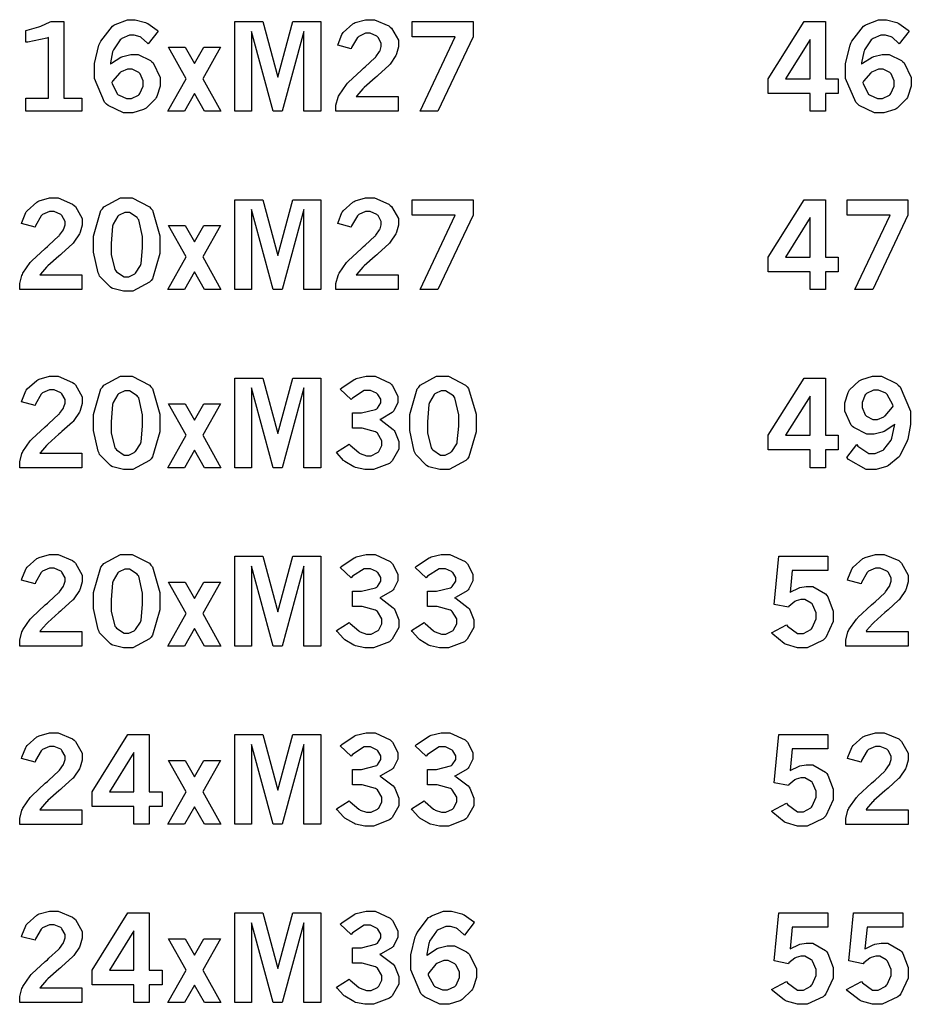
# Model space of a CAD drawing. Extents: x 0.5 to 11.5, y 0.5 to 7.9.
# Drawn here: x 5.7 to 6.4, y 1.6 to 2.4 of the extents above; entities that cross this region are included whole.
import ezdxf

# ---------------------------------------------------------------- set-up
doc = ezdxf.new("R2010")
doc.units = 0
doc.header["$MEASUREMENT"] = 0

msp = doc.modelspace()

# ---------------------------------------------------------------- linework, layer by layer
at = {"color": 0}
for points in [[(5.74685, 2.40136), (5.74794, 2.40164), (5.757, 2.40414), (5.75776, 2.40435), (5.75846, 2.40462), (5.76585, 2.40793), (5.7666, 2.40831), (5.77658, 2.40831), (5.77658, 2.34847), (5.79047, 2.34847), (5.79047, 2.33838), (5.74685, 2.33838), (5.74685, 2.34847), (5.76443, 2.34847), (5.76443, 2.39583), (5.76313, 2.39535), (5.74849, 2.39225), (5.74685, 2.39208), (5.74685, 2.40136)], [(5.81282, 2.37506), (5.81353, 2.37571), (5.82101, 2.38049), (5.82178, 2.38075), (5.82249, 2.38108), (5.82883, 2.38265), (5.83094, 2.38265), (5.83447, 2.38265), (5.84397, 2.37788), (5.84506, 2.3769), (5.84614, 2.37597), (5.85161, 2.36475), (5.85161, 2.361), (5.85161, 2.35801), (5.84901, 2.34993), (5.84853, 2.34896), (5.84799, 2.34804), (5.8406, 2.34071), (5.83968, 2.34017), (5.83871, 2.33968), (5.83024, 2.33708), (5.82742, 2.33708), (5.82303, 2.33708), (5.81104, 2.34283), (5.80985, 2.34397), (5.80826, 2.34543), (5.8004, 2.36399), (5.8004, 2.37017), (5.8004, 2.37549), (5.80387, 2.38976), (5.80458, 2.39133), (5.80528, 2.39296), (5.8144, 2.40462), (5.81554, 2.40533), (5.81662, 2.40608), (5.82607, 2.40972), (5.82921, 2.40972), (5.83219, 2.40972), (5.84028, 2.40756), (5.84125, 2.40713), (5.84196, 2.40679), (5.84924, 2.40153), (5.84993, 2.40076), (5.84218, 2.3909), (5.84169, 2.3915), (5.83686, 2.39589), (5.83643, 2.39611), (5.83594, 2.39638), (5.83143, 2.39774), (5.82997, 2.39774), (5.82775, 2.39774), (5.82178, 2.39513), (5.82113, 2.39458), (5.82042, 2.3941), (5.81515, 2.38629), (5.81478, 2.38519), (5.81451, 2.38456), (5.81288, 2.37608), (5.81282, 2.37506)], [(5.90978, 2.40831), (5.93153, 2.40831), (5.94325, 2.36496), (5.95497, 2.40831), (5.97678, 2.40831), (5.97678, 2.33838), (5.96371, 2.33838), (5.96371, 2.40061), (5.94683, 2.33838), (5.93961, 2.33838), (5.92279, 2.40061), (5.92279, 2.33838), (5.90978, 2.33838), (5.90978, 2.40831)], [(5.99013, 2.38976), (5.99029, 2.39068), (5.99333, 2.39828), (5.99376, 2.39887), (5.99436, 2.39979), (6.0019, 2.40653), (6.00282, 2.40696), (6.00369, 2.40744), (6.01178, 2.40972), (6.01449, 2.40972), (6.01861, 2.40972), (6.02989, 2.40494), (6.03097, 2.40397), (6.03201, 2.40306), (6.03738, 2.39372), (6.03738, 2.39057), (6.03738, 2.38857), (6.03586, 2.38308), (6.0356, 2.38238), (6.03526, 2.38172), (6.03082, 2.37517), (6.03028, 2.37451), (6.02983, 2.37408), (6.0216, 2.36654), (6.0204, 2.3655), (6.01915, 2.36447), (6.01053, 2.35688), (6.01004, 2.35633), (6.0095, 2.35585), (6.00489, 2.35038), (6.00444, 2.34978), (6.03722, 2.34978), (6.03722, 2.33838), (5.98861, 2.33838), (5.98861, 2.34056), (5.98861, 2.34299), (5.99035, 2.34939), (5.99072, 2.35015), (5.99104, 2.35097), (5.9969, 2.35932), (5.99772, 2.36019), (5.99815, 2.36068), (6.00857, 2.37039), (6.01025, 2.37181), (6.01144, 2.37289), (6.01904, 2.37993), (6.01937, 2.38021), (6.01975, 2.38069), (6.02268, 2.38493), (6.02289, 2.38531), (6.02306, 2.38574), (6.02399, 2.38889), (6.02399, 2.38992), (6.02399, 2.39154), (6.0216, 2.39594), (6.02111, 2.39638), (6.02061, 2.39686), (6.0154, 2.39914), (6.01367, 2.39914), (6.01172, 2.39914), (6.00646, 2.39671), (6.00592, 2.39621), (6.00532, 2.39572), (6.00087, 2.38807), (6.0006, 2.38699), (5.99013, 2.38976)], [(6.04818, 2.40831), (6.09554, 2.40831), (6.09554, 2.39638), (6.06819, 2.33838), (6.05419, 2.33838), (6.0816, 2.39643), (6.04818, 2.39643), (6.04818, 2.40831)], [(6.35362, 2.40831), (6.37033, 2.40831), (6.37033, 2.36367), (6.38032, 2.36367), (6.38032, 2.35221), (6.37033, 2.35221), (6.37033, 2.33838), (6.35829, 2.33838), (6.35829, 2.35221), (6.32568, 2.35221), (6.32568, 2.36367), (6.35362, 2.40831)], [(6.39844, 2.37506), (6.39914, 2.37571), (6.40663, 2.38049), (6.40739, 2.38075), (6.4081, 2.38108), (6.41444, 2.38265), (6.41656, 2.38265), (6.42008, 2.38265), (6.42958, 2.37788), (6.43067, 2.3769), (6.43175, 2.37597), (6.43722, 2.36475), (6.43722, 2.361), (6.43722, 2.35801), (6.43462, 2.34993), (6.43414, 2.34896), (6.4336, 2.34804), (6.42622, 2.34071), (6.42529, 2.34017), (6.42432, 2.33968), (6.41585, 2.33708), (6.41303, 2.33708), (6.40864, 2.33708), (6.39665, 2.34283), (6.39546, 2.34397), (6.39388, 2.34543), (6.38601, 2.36399), (6.38601, 2.37017), (6.38601, 2.37549), (6.38949, 2.38976), (6.39019, 2.39133), (6.3909, 2.39296), (6.40001, 2.40462), (6.40115, 2.40533), (6.40224, 2.40608), (6.41168, 2.40972), (6.41482, 2.40972), (6.41781, 2.40972), (6.42589, 2.40756), (6.42686, 2.40713), (6.42757, 2.40679), (6.43485, 2.40153), (6.43554, 2.40076), (6.42779, 2.3909), (6.42731, 2.3915), (6.42247, 2.39589), (6.42204, 2.39611), (6.42156, 2.39638), (6.41704, 2.39774), (6.41558, 2.39774), (6.41336, 2.39774), (6.40739, 2.39513), (6.40674, 2.39458), (6.40603, 2.3941), (6.40076, 2.38629), (6.40039, 2.38519), (6.40012, 2.38456), (6.39849, 2.37608), (6.39844, 2.37506)], [(5.85813, 2.38818), (5.87115, 2.38818), (5.87836, 2.37549), (5.88564, 2.38818), (5.8986, 2.38818), (5.88482, 2.36372), (5.89899, 2.33838), (5.88618, 2.33838), (5.87836, 2.35206), (5.87067, 2.33838), (5.85769, 2.33838), (5.87196, 2.36372), (5.85813, 2.38818)], [(6.35829, 2.39438), (6.33925, 2.36367), (6.35829, 2.36367), (6.35829, 2.39438)], [(5.81386, 2.36074), (5.81413, 2.35969), (5.81836, 2.35178), (5.81896, 2.35124), (5.81956, 2.35075), (5.82531, 2.34819), (5.82726, 2.34819), (5.82921, 2.34819), (5.83464, 2.35092), (5.83518, 2.35146), (5.83567, 2.35206), (5.83832, 2.35801), (5.83832, 2.35997), (5.83832, 2.36203), (5.83589, 2.36757), (5.83539, 2.36806), (5.8349, 2.3686), (5.82964, 2.37115), (5.8279, 2.37115), (5.82607, 2.37115), (5.82124, 2.36919), (5.82069, 2.36876), (5.8201, 2.36837), (5.8144, 2.36171), (5.81386, 2.36074)], [(6.39947, 2.36074), (6.39974, 2.35969), (6.40397, 2.35178), (6.40457, 2.35124), (6.40517, 2.35075), (6.41092, 2.34819), (6.41287, 2.34819), (6.41482, 2.34819), (6.42025, 2.35092), (6.42079, 2.35146), (6.42128, 2.35206), (6.42393, 2.35801), (6.42393, 2.35997), (6.42393, 2.36203), (6.4215, 2.36757), (6.42101, 2.36806), (6.42051, 2.3686), (6.41525, 2.37115), (6.41351, 2.37115), (6.41168, 2.37115), (6.40685, 2.36919), (6.40631, 2.36876), (6.40571, 2.36837), (6.40001, 2.36171), (6.39947, 2.36074)], [(5.74354, 2.25076), (5.74371, 2.25168), (5.74681, 2.25928), (5.74724, 2.25987), (5.74783, 2.26079), (5.75532, 2.26753), (5.75624, 2.26796), (5.75717, 2.26844), (5.76525, 2.27072), (5.76796, 2.27072), (5.77208, 2.27072), (5.78336, 2.26594), (5.78444, 2.26497), (5.78549, 2.26406), (5.79085, 2.25472), (5.79085, 2.25157), (5.79085, 2.24951), (5.78928, 2.24403), (5.78901, 2.24333), (5.78868, 2.24268), (5.78424, 2.23617), (5.78369, 2.23551), (5.78326, 2.23508), (5.77501, 2.22754), (5.77382, 2.22651), (5.77257, 2.22547), (5.764, 2.21783), (5.76351, 2.21729), (5.76297, 2.21679), (5.75831, 2.21137), (5.75786, 2.21078), (5.79064, 2.21078), (5.79064, 2.19937), (5.74208, 2.19937), (5.74208, 2.20156), (5.74208, 2.204), (5.74376, 2.21039), (5.74414, 2.21115), (5.74447, 2.21197), (5.75032, 2.22032), (5.75114, 2.22119), (5.75157, 2.22168), (5.76204, 2.23139), (5.76372, 2.23281), (5.76492, 2.23389), (5.77246, 2.24094), (5.77279, 2.24121), (5.77317, 2.24169), (5.77615, 2.24593), (5.77636, 2.24631), (5.77653, 2.24675), (5.77746, 2.24983), (5.77746, 2.25088), (5.77746, 2.2525), (5.77501, 2.25694), (5.77458, 2.25738), (5.77408, 2.25786), (5.76888, 2.26014), (5.76714, 2.26014), (5.76519, 2.26014), (5.75993, 2.25771), (5.75939, 2.25722), (5.75879, 2.25672), (5.75435, 2.24903), (5.75407, 2.24794), (5.74354, 2.25076)], [(5.82493, 2.27072), (5.82975, 2.27072), (5.84321, 2.26389), (5.8444, 2.26247), (5.84554, 2.26112), (5.8514, 2.24115), (5.8514, 2.23449), (5.8514, 2.22749), (5.84565, 2.20779), (5.84451, 2.20637), (5.84332, 2.20503), (5.83035, 2.19808), (5.82607, 2.19808), (5.82303, 2.19808), (5.81467, 2.20003), (5.81396, 2.20042), (5.81282, 2.20107), (5.80442, 2.20969), (5.80393, 2.21078), (5.80322, 2.21224), (5.79975, 2.22851), (5.79975, 2.23389), (5.79975, 2.241), (5.80544, 2.2609), (5.80664, 2.26232), (5.80778, 2.26372), (5.82064, 2.27072), (5.82493, 2.27072)], [(5.90978, 2.26932), (5.93153, 2.26932), (5.94325, 2.22597), (5.95497, 2.26932), (5.97678, 2.26932), (5.97678, 2.19937), (5.96371, 2.19937), (5.96371, 2.26161), (5.94683, 2.19937), (5.93961, 2.19937), (5.92279, 2.26161), (5.92279, 2.19937), (5.90978, 2.19937), (5.90978, 2.26932)], [(5.99013, 2.25076), (5.99029, 2.25168), (5.99333, 2.25928), (5.99376, 2.25987), (5.99436, 2.26079), (6.0019, 2.26753), (6.00282, 2.26796), (6.00369, 2.26844), (6.01178, 2.27072), (6.01449, 2.27072), (6.01861, 2.27072), (6.02989, 2.26594), (6.03097, 2.26497), (6.03201, 2.26406), (6.03738, 2.25472), (6.03738, 2.25157), (6.03738, 2.24951), (6.03586, 2.24403), (6.0356, 2.24333), (6.03526, 2.24268), (6.03082, 2.23617), (6.03028, 2.23551), (6.02983, 2.23508), (6.0216, 2.22754), (6.0204, 2.22651), (6.01915, 2.22547), (6.01053, 2.21783), (6.01004, 2.21729), (6.0095, 2.21679), (6.00489, 2.21137), (6.00444, 2.21078), (6.03722, 2.21078), (6.03722, 2.19937), (5.98861, 2.19937), (5.98861, 2.20156), (5.98861, 2.204), (5.99035, 2.21039), (5.99072, 2.21115), (5.99104, 2.21197), (5.9969, 2.22032), (5.99772, 2.22119), (5.99815, 2.22168), (6.00857, 2.23139), (6.01025, 2.23281), (6.01144, 2.23389), (6.01904, 2.24094), (6.01937, 2.24121), (6.01975, 2.24169), (6.02268, 2.24593), (6.02289, 2.24631), (6.02306, 2.24675), (6.02399, 2.24983), (6.02399, 2.25088), (6.02399, 2.2525), (6.0216, 2.25694), (6.02111, 2.25738), (6.02061, 2.25786), (6.0154, 2.26014), (6.01367, 2.26014), (6.01172, 2.26014), (6.00646, 2.25771), (6.00592, 2.25722), (6.00532, 2.25672), (6.00087, 2.24903), (6.0006, 2.24794), (5.99013, 2.25076)], [(6.04818, 2.26932), (6.09554, 2.26932), (6.09554, 2.25738), (6.06819, 2.19937), (6.05419, 2.19937), (6.0816, 2.25743), (6.04818, 2.25743), (6.04818, 2.26932)], [(6.35362, 2.26932), (6.37033, 2.26932), (6.37033, 2.22467), (6.38032, 2.22467), (6.38032, 2.21322), (6.37033, 2.21322), (6.37033, 2.19937), (6.35829, 2.19937), (6.35829, 2.21322), (6.32568, 2.21322), (6.32568, 2.22467), (6.35362, 2.26932)], [(6.38721, 2.26932), (6.43457, 2.26932), (6.43457, 2.25738), (6.40722, 2.19937), (6.39328, 2.19937), (6.42063, 2.25743), (6.38721, 2.25743), (6.38721, 2.26932)], [(5.82568, 2.25939), (5.82406, 2.25939), (5.81972, 2.25738), (5.81922, 2.25694), (5.81868, 2.25657), (5.81494, 2.25032), (5.81472, 2.24951), (5.81446, 2.24869), (5.81332, 2.23535), (5.81332, 2.23085), (5.81332, 2.22667), (5.81629, 2.21485), (5.81694, 2.21403), (5.81754, 2.21326), (5.82357, 2.20931), (5.82563, 2.20931), (5.82721, 2.20931), (5.83143, 2.21132), (5.83197, 2.21169), (5.83247, 2.21212), (5.83626, 2.21804), (5.83653, 2.21881), (5.83675, 2.21963), (5.83794, 2.23182), (5.83794, 2.23583), (5.83794, 2.24056), (5.8349, 2.25379), (5.83431, 2.25456), (5.83365, 2.25537), (5.82764, 2.25939), (5.82568, 2.25939)], [(6.35829, 2.25537), (6.33925, 2.22467), (6.35829, 2.22467), (6.35829, 2.25537)], [(5.85813, 2.24918), (5.87115, 2.24918), (5.87836, 2.23649), (5.88564, 2.24918), (5.8986, 2.24918), (5.88482, 2.22472), (5.89899, 2.19937), (5.88618, 2.19937), (5.87836, 2.21306), (5.87067, 2.19937), (5.85769, 2.19937), (5.87196, 2.22472), (5.85813, 2.24918)], [(5.74354, 2.11176), (5.74371, 2.11268), (5.74681, 2.12028), (5.74724, 2.12088), (5.74783, 2.12181), (5.75532, 2.12853), (5.75624, 2.12896), (5.75717, 2.12944), (5.76525, 2.13172), (5.76796, 2.13172), (5.77208, 2.13172), (5.78336, 2.12696), (5.78444, 2.12597), (5.78549, 2.12506), (5.79085, 2.11572), (5.79085, 2.11257), (5.79085, 2.11051), (5.78928, 2.10504), (5.78901, 2.10433), (5.78868, 2.10368), (5.78424, 2.09711), (5.78369, 2.09646), (5.78326, 2.09603), (5.77501, 2.08854), (5.77382, 2.08751), (5.77257, 2.08649), (5.764, 2.07883), (5.76351, 2.07829), (5.76297, 2.07781), (5.75831, 2.07237), (5.75786, 2.07178), (5.79064, 2.07178), (5.79064, 2.06039), (5.74208, 2.06039), (5.74208, 2.06256), (5.74208, 2.065), (5.74376, 2.0714), (5.74414, 2.07215), (5.74447, 2.07297), (5.75032, 2.08132), (5.75114, 2.08219), (5.75157, 2.08268), (5.76204, 2.09239), (5.76372, 2.09381), (5.76492, 2.09489), (5.77246, 2.10194), (5.77279, 2.10221), (5.77317, 2.10265), (5.77615, 2.10693), (5.77636, 2.10732), (5.77653, 2.10775), (5.77746, 2.11083), (5.77746, 2.11187), (5.77746, 2.1135), (5.77501, 2.11794), (5.77458, 2.11837), (5.77408, 2.11888), (5.76888, 2.12115), (5.76714, 2.12115), (5.76519, 2.12115), (5.75993, 2.11871), (5.75939, 2.11822), (5.75879, 2.11774), (5.75435, 2.11003), (5.75407, 2.10894), (5.74354, 2.11176)], [(5.82493, 2.13172), (5.82975, 2.13172), (5.84321, 2.12489), (5.8444, 2.12349), (5.84554, 2.12212), (5.8514, 2.10215), (5.8514, 2.09549), (5.8514, 2.08849), (5.84565, 2.06879), (5.84451, 2.06739), (5.84332, 2.06603), (5.83035, 2.05903), (5.82607, 2.05903), (5.82303, 2.05903), (5.81467, 2.06104), (5.81396, 2.06142), (5.81282, 2.06207), (5.80442, 2.07069), (5.80393, 2.07178), (5.80322, 2.07324), (5.79975, 2.08951), (5.79975, 2.09489), (5.79975, 2.102), (5.80544, 2.1219), (5.80664, 2.12332), (5.80778, 2.12472), (5.82064, 2.13172), (5.82493, 2.13172)], [(5.90978, 2.13032), (5.93153, 2.13032), (5.94325, 2.08697), (5.95497, 2.13032), (5.97678, 2.13032), (5.97678, 2.06039), (5.96371, 2.06039), (5.96371, 2.12261), (5.94683, 2.06039), (5.93961, 2.06039), (5.92279, 2.12261), (5.92279, 2.06039), (5.90978, 2.06039), (5.90978, 2.13032)], [(5.99203, 2.12164), (5.99311, 2.12261), (6.00282, 2.12918), (6.00369, 2.1295), (6.0045, 2.12989), (6.01221, 2.13172), (6.01481, 2.13172), (6.0191, 2.13172), (6.03087, 2.12631), (6.03196, 2.12522), (6.03276, 2.12435), (6.03683, 2.11632), (6.03683, 2.11361), (6.03683, 2.11128), (6.03381, 2.10487), (6.03321, 2.10411), (6.03256, 2.1034), (6.02387, 2.09836), (6.02274, 2.09804), (6.02399, 2.09744), (6.03336, 2.09028), (6.03401, 2.08942), (6.03461, 2.0886), (6.03776, 2.08078), (6.03776, 2.07818), (6.03776, 2.07482), (6.03244, 2.06565), (6.03142, 2.06467), (6.03033, 2.06375), (6.01785, 2.05908), (6.01372, 2.05908), (6.01107, 2.05908), (6.00401, 2.06054), (6.00325, 2.06082), (6.0025, 2.06114), (5.99561, 2.06526), (5.99501, 2.06575), (5.99457, 2.06614), (5.98964, 2.07178), (5.9891, 2.07249), (5.99908, 2.07878), (5.99978, 2.07801), (6.0064, 2.07221), (6.007, 2.07183), (6.0076, 2.0715), (6.01253, 2.06972), (6.01421, 2.06972), (6.016, 2.06972), (6.021, 2.07215), (6.02149, 2.0726), (6.02197, 2.07308), (6.02447, 2.07781), (6.02447, 2.07937), (6.02447, 2.08149), (6.02094, 2.08724), (6.02029, 2.08778), (6.01958, 2.08838), (6.00917, 2.09119), (6.00569, 2.09119), (6.00146, 2.09119), (6.00146, 2.10314), (6.00461, 2.10314), (6.00851, 2.10314), (6.01958, 2.10585), (6.0204, 2.10633), (6.02094, 2.10672), (6.02371, 2.11094), (6.02371, 2.11236), (6.02371, 2.11382), (6.02132, 2.11762), (6.02083, 2.11806), (6.02035, 2.11849), (6.01557, 2.12067), (6.014, 2.12067), (6.01058, 2.12067), (6.00157, 2.11475), (6.00049, 2.11356), (5.99203, 2.12164)], [(6.07146, 2.13172), (6.07628, 2.13172), (6.08974, 2.12489), (6.09093, 2.12349), (6.09207, 2.12212), (6.09799, 2.10215), (6.09799, 2.09549), (6.09799, 2.08849), (6.09224, 2.06879), (6.0911, 2.06739), (6.0899, 2.06603), (6.07688, 2.05903), (6.0726, 2.05903), (6.06956, 2.05903), (6.06119, 2.06104), (6.06049, 2.06142), (6.05935, 2.06207), (6.051, 2.07069), (6.05046, 2.07178), (6.04975, 2.07324), (6.04628, 2.08951), (6.04628, 2.09489), (6.04628, 2.102), (6.05203, 2.1219), (6.05322, 2.12332), (6.05436, 2.12472), (6.06717, 2.13172), (6.07146, 2.13172)], [(6.35362, 2.13032), (6.37033, 2.13032), (6.37033, 2.08567), (6.38032, 2.08567), (6.38032, 2.07422), (6.37033, 2.07422), (6.37033, 2.06039), (6.35829, 2.06039), (6.35829, 2.07422), (6.32568, 2.07422), (6.32568, 2.08567), (6.35362, 2.13032)], [(6.42432, 2.09424), (6.42356, 2.09364), (6.41607, 2.08876), (6.41531, 2.08843), (6.41456, 2.08811), (6.40836, 2.08649), (6.40631, 2.08649), (6.40256, 2.08649), (6.39242, 2.09164), (6.39144, 2.09267), (6.3904, 2.09369), (6.38536, 2.10449), (6.38536, 2.10807), (6.38536, 2.11111), (6.38803, 2.11914), (6.38857, 2.12007), (6.38906, 2.12104), (6.3966, 2.12819), (6.39757, 2.12869), (6.39854, 2.12924), (6.40701, 2.13172), (6.40983, 2.13172), (6.41411, 2.13172), (6.42567, 2.12597), (6.42697, 2.12478), (6.42854, 2.12337), (6.43658, 2.10454), (6.43658, 2.09825), (6.43658, 2.09407), (6.4344, 2.08274), (6.43397, 2.08143), (6.43354, 2.08014), (6.42822, 2.06982), (6.42763, 2.06901), (6.42697, 2.06825), (6.41954, 2.06222), (6.41872, 2.06174), (6.41786, 2.06131), (6.40989, 2.05903), (6.40728, 2.05903), (6.40213, 2.05903), (6.38824, 2.06689), (6.38683, 2.06842), (6.39469, 2.0784), (6.39556, 2.07726), (6.40414, 2.0714), (6.40701, 2.0714), (6.40907, 2.0714), (6.41456, 2.07374), (6.41525, 2.07417), (6.4159, 2.07465), (6.42144, 2.08182), (6.42188, 2.08279), (6.42215, 2.0835), (6.42421, 2.09304), (6.42432, 2.09424)], [(5.82568, 2.12039), (5.82406, 2.12039), (5.81972, 2.11833), (5.81922, 2.11789), (5.81868, 2.11751), (5.81494, 2.11133), (5.81472, 2.11046), (5.81446, 2.10965), (5.81332, 2.09631), (5.81332, 2.09185), (5.81332, 2.08768), (5.81629, 2.07585), (5.81694, 2.07503), (5.81754, 2.07428), (5.82357, 2.07032), (5.82563, 2.07032), (5.82721, 2.07032), (5.83143, 2.07232), (5.83197, 2.07269), (5.83247, 2.07314), (5.83626, 2.079), (5.83653, 2.07975), (5.83675, 2.08057), (5.83794, 2.09278), (5.83794, 2.09685), (5.83794, 2.10157), (5.8349, 2.11481), (5.83431, 2.11556), (5.83365, 2.11637), (5.82764, 2.12039), (5.82568, 2.12039)], [(6.07221, 2.12039), (6.07058, 2.12039), (6.06625, 2.11833), (6.06575, 2.11789), (6.06521, 2.11751), (6.06153, 2.11133), (6.06131, 2.11046), (6.06104, 2.10965), (6.0599, 2.09631), (6.0599, 2.09185), (6.0599, 2.08768), (6.06288, 2.07585), (6.06353, 2.07503), (6.06413, 2.07428), (6.07015, 2.07032), (6.07215, 2.07032), (6.07374, 2.07032), (6.07796, 2.07232), (6.0785, 2.07269), (6.079, 2.07314), (6.08279, 2.079), (6.08306, 2.07975), (6.08328, 2.08057), (6.08453, 2.09278), (6.08453, 2.09685), (6.08453, 2.10157), (6.08143, 2.11481), (6.08083, 2.11556), (6.08018, 2.11637), (6.07417, 2.12039), (6.07221, 2.12039)], [(6.42318, 2.10846), (6.42285, 2.10954), (6.41846, 2.11746), (6.41786, 2.11794), (6.41726, 2.11849), (6.41168, 2.12093), (6.40983, 2.12093), (6.40782, 2.12093), (6.4024, 2.11833), (6.40192, 2.11778), (6.40136, 2.11729), (6.39882, 2.11128), (6.39882, 2.10926), (6.39882, 2.10726), (6.40126, 2.10167), (6.40175, 2.10113), (6.40218, 2.10064), (6.40722, 2.0981), (6.4089, 2.0981), (6.41075, 2.0981), (6.41575, 2.10015), (6.41635, 2.10053), (6.41689, 2.10097), (6.42258, 2.10758), (6.42318, 2.10846)], [(6.35829, 2.11632), (6.33925, 2.08567), (6.35829, 2.08567), (6.35829, 2.11632)], [(5.85813, 2.11019), (5.87115, 2.11019), (5.87836, 2.09744), (5.88564, 2.11019), (5.8986, 2.11019), (5.88482, 2.08572), (5.89899, 2.06039), (5.88618, 2.06039), (5.87836, 2.07406), (5.87067, 2.06039), (5.85769, 2.06039), (5.87196, 2.08572), (5.85813, 2.11019)], [(5.74354, 1.97276), (5.74371, 1.97368), (5.74681, 1.98128), (5.74724, 1.98188), (5.74783, 1.98281), (5.75532, 1.98953), (5.75624, 1.98996), (5.75717, 1.99046), (5.76525, 1.99274), (5.76796, 1.99274), (5.77208, 1.99274), (5.78336, 1.98796), (5.78444, 1.98699), (5.78549, 1.98606), (5.79085, 1.97672), (5.79085, 1.97358), (5.79085, 1.97151), (5.78928, 1.96604), (5.78901, 1.96533), (5.78868, 1.96468), (5.78424, 1.95811), (5.78369, 1.95747), (5.78326, 1.95703), (5.77501, 1.94954), (5.77382, 1.94851), (5.77257, 1.94749), (5.764, 1.93983), (5.76351, 1.93929), (5.76297, 1.93881), (5.75831, 1.93338), (5.75786, 1.93278), (5.79064, 1.93278), (5.79064, 1.92139), (5.74208, 1.92139), (5.74208, 1.92356), (5.74208, 1.926), (5.74376, 1.9324), (5.74414, 1.93317), (5.74447, 1.93397), (5.75032, 1.94228), (5.75114, 1.94314), (5.75157, 1.94368), (5.76204, 1.9534), (5.76372, 1.95481), (5.76492, 1.95589), (5.77246, 1.96294), (5.77279, 1.96322), (5.77317, 1.96365), (5.77615, 1.96793), (5.77636, 1.96832), (5.77653, 1.96875), (5.77746, 1.97185), (5.77746, 1.97287), (5.77746, 1.9745), (5.77501, 1.97894), (5.77458, 1.97939), (5.77408, 1.97987), (5.76888, 1.98215), (5.76714, 1.98215), (5.76519, 1.98215), (5.75993, 1.97971), (5.75939, 1.97922), (5.75879, 1.97874), (5.75435, 1.97103), (5.75407, 1.96994), (5.74354, 1.97276)], [(5.82493, 1.99274), (5.82975, 1.99274), (5.84321, 1.98589), (5.8444, 1.98449), (5.84554, 1.98313), (5.8514, 1.96317), (5.8514, 1.95649), (5.8514, 1.94949), (5.84565, 1.92979), (5.84451, 1.92839), (5.84332, 1.92703), (5.83035, 1.92003), (5.82607, 1.92003), (5.82303, 1.92003), (5.81467, 1.92204), (5.81396, 1.92242), (5.81282, 1.92307), (5.80442, 1.93169), (5.80393, 1.93278), (5.80322, 1.93425), (5.79975, 1.95053), (5.79975, 1.95589), (5.79975, 1.963), (5.80544, 1.98292), (5.80664, 1.98432), (5.80778, 1.98574), (5.82064, 1.99274), (5.82493, 1.99274)], [(5.90978, 1.99132), (5.93153, 1.99132), (5.94325, 1.94797), (5.95497, 1.99132), (5.97678, 1.99132), (5.97678, 1.92139), (5.96371, 1.92139), (5.96371, 1.98361), (5.94683, 1.92139), (5.93961, 1.92139), (5.92279, 1.98361), (5.92279, 1.92139), (5.90978, 1.92139), (5.90978, 1.99132)], [(5.99203, 1.98264), (5.99311, 1.98361), (6.00282, 1.99018), (6.00369, 1.9905), (6.0045, 1.99089), (6.01221, 1.99268), (6.01481, 1.99268), (6.0191, 1.99268), (6.03087, 1.98731), (6.03196, 1.98622), (6.03276, 1.98535), (6.03683, 1.97732), (6.03683, 1.97461), (6.03683, 1.97228), (6.03381, 1.96587), (6.03321, 1.96511), (6.03256, 1.96442), (6.02387, 1.95936), (6.02274, 1.95904), (6.02399, 1.95844), (6.03336, 1.95128), (6.03401, 1.95042), (6.03461, 1.9496), (6.03776, 1.94179), (6.03776, 1.93918), (6.03776, 1.93582), (6.03244, 1.92665), (6.03142, 1.92567), (6.03033, 1.92475), (6.01785, 1.92008), (6.01372, 1.92008), (6.01107, 1.92008), (6.00401, 1.92156), (6.00325, 1.92182), (6.0025, 1.92215), (5.99561, 1.92626), (5.99501, 1.92676), (5.99457, 1.92714), (5.98964, 1.93278), (5.9891, 1.93349), (5.99908, 1.93978), (5.99978, 1.93896), (6.0064, 1.93321), (6.007, 1.93283), (6.0076, 1.93251), (6.01253, 1.93072), (6.01421, 1.93072), (6.016, 1.93072), (6.021, 1.93317), (6.02149, 1.9336), (6.02197, 1.93408), (6.02447, 1.93881), (6.02447, 1.94038), (6.02447, 1.94249), (6.02094, 1.94819), (6.02029, 1.94874), (6.01958, 1.94933), (6.00917, 1.95215), (6.00569, 1.95215), (6.00146, 1.95215), (6.00146, 1.96414), (6.00461, 1.96414), (6.00851, 1.96414), (6.01958, 1.96685), (6.0204, 1.96733), (6.02094, 1.96772), (6.02371, 1.97194), (6.02371, 1.97336), (6.02371, 1.97483), (6.02132, 1.97862), (6.02083, 1.97906), (6.02035, 1.97949), (6.01557, 1.98167), (6.014, 1.98167), (6.01058, 1.98167), (6.00157, 1.97575), (6.00049, 1.97456), (5.99203, 1.98264)], [(6.05046, 1.98264), (6.05154, 1.98361), (6.06125, 1.99018), (6.06212, 1.9905), (6.06293, 1.99089), (6.07064, 1.99268), (6.07324, 1.99268), (6.07753, 1.99268), (6.08931, 1.98731), (6.09039, 1.98622), (6.09119, 1.98535), (6.09526, 1.97732), (6.09526, 1.97461), (6.09526, 1.97228), (6.09224, 1.96587), (6.09164, 1.96511), (6.09099, 1.96442), (6.08231, 1.95936), (6.08117, 1.95904), (6.08242, 1.95844), (6.09179, 1.95128), (6.09244, 1.95042), (6.09304, 1.9496), (6.09619, 1.94179), (6.09619, 1.93918), (6.09619, 1.93582), (6.09087, 1.92665), (6.08985, 1.92567), (6.08876, 1.92475), (6.07628, 1.92008), (6.07215, 1.92008), (6.0695, 1.92008), (6.06244, 1.92156), (6.06168, 1.92182), (6.06093, 1.92215), (6.05404, 1.92626), (6.05344, 1.92676), (6.053, 1.92714), (6.04807, 1.93278), (6.04753, 1.93349), (6.05751, 1.93978), (6.05821, 1.93896), (6.06483, 1.93321), (6.06543, 1.93283), (6.06603, 1.93251), (6.07096, 1.93072), (6.07264, 1.93072), (6.07443, 1.93072), (6.07943, 1.93317), (6.07992, 1.9336), (6.0804, 1.93408), (6.0829, 1.93881), (6.0829, 1.94038), (6.0829, 1.94249), (6.07937, 1.94819), (6.07872, 1.94874), (6.07801, 1.94933), (6.0676, 1.95215), (6.06413, 1.95215), (6.0599, 1.95215), (6.0599, 1.96414), (6.06304, 1.96414), (6.06694, 1.96414), (6.07801, 1.96685), (6.07883, 1.96733), (6.07937, 1.96772), (6.08214, 1.97194), (6.08214, 1.97336), (6.08214, 1.97483), (6.07975, 1.97862), (6.07926, 1.97906), (6.07878, 1.97949), (6.074, 1.98167), (6.07243, 1.98167), (6.06901, 1.98167), (6.06, 1.97575), (6.05892, 1.97456), (6.05046, 1.98264)], [(6.33382, 1.99132), (6.37212, 1.99132), (6.37212, 1.98014), (6.34435, 1.98014), (6.34267, 1.96322), (6.34321, 1.9636), (6.34918, 1.96653), (6.34978, 1.96669), (6.35037, 1.9669), (6.35531, 1.96783), (6.35699, 1.96783), (6.36057, 1.96783), (6.37044, 1.96208), (6.37131, 1.96089), (6.37212, 1.95975), (6.37636, 1.94868), (6.37636, 1.94493), (6.37636, 1.94049), (6.37067, 1.92811), (6.36951, 1.92697), (6.36838, 1.92583), (6.35596, 1.92003), (6.35183, 1.92003), (6.34858, 1.92003), (6.3399, 1.92247), (6.33897, 1.9229), (6.33806, 1.92339), (6.32915, 1.93067), (6.32835, 1.93164), (6.34, 1.93782), (6.34076, 1.93674), (6.34842, 1.9311), (6.35097, 1.9311), (6.35308, 1.9311), (6.35883, 1.93431), (6.35943, 1.9349), (6.36003, 1.93554), (6.36296, 1.94254), (6.36296, 1.94488), (6.36296, 1.94721), (6.36029, 1.95367), (6.35981, 1.95421), (6.35926, 1.95481), (6.35422, 1.95768), (6.35254, 1.95768), (6.35113, 1.95768), (6.34739, 1.9566), (6.34694, 1.95632), (6.34651, 1.95611), (6.34185, 1.95226), (6.34136, 1.95171), (6.33018, 1.95389), (6.33382, 1.99132)], [(6.38758, 1.97276), (6.38775, 1.97368), (6.39079, 1.98128), (6.39122, 1.98188), (6.39182, 1.98281), (6.39936, 1.98953), (6.40028, 1.98996), (6.40115, 1.99046), (6.40924, 1.99274), (6.41194, 1.99274), (6.41607, 1.99274), (6.4274, 1.98796), (6.4285, 1.98699), (6.42953, 1.98606), (6.4349, 1.97672), (6.4349, 1.97358), (6.4349, 1.97151), (6.43332, 1.96604), (6.43306, 1.96533), (6.43272, 1.96468), (6.42828, 1.95811), (6.42774, 1.95747), (6.42731, 1.95703), (6.41906, 1.94954), (6.41786, 1.94851), (6.41661, 1.94749), (6.40804, 1.93983), (6.40756, 1.93929), (6.40701, 1.93881), (6.40235, 1.93338), (6.40192, 1.93278), (6.43468, 1.93278), (6.43468, 1.92139), (6.38607, 1.92139), (6.38607, 1.92356), (6.38607, 1.926), (6.38781, 1.9324), (6.38818, 1.93317), (6.38851, 1.93397), (6.39437, 1.94228), (6.39518, 1.94314), (6.39561, 1.94368), (6.40608, 1.9534), (6.40776, 1.95481), (6.40896, 1.95589), (6.4165, 1.96294), (6.41683, 1.96322), (6.41721, 1.96365), (6.42019, 1.96793), (6.42042, 1.96832), (6.42057, 1.96875), (6.4215, 1.97185), (6.4215, 1.97287), (6.4215, 1.9745), (6.41906, 1.97894), (6.41862, 1.97939), (6.41813, 1.97987), (6.41292, 1.98215), (6.41118, 1.98215), (6.40924, 1.98215), (6.40392, 1.97971), (6.40337, 1.97922), (6.40278, 1.97874), (6.39833, 1.97103), (6.39806, 1.96994), (6.38758, 1.97276)], [(5.82568, 1.98139), (5.82406, 1.98139), (5.81972, 1.97933), (5.81922, 1.97889), (5.81868, 1.97851), (5.81494, 1.97233), (5.81472, 1.97146), (5.81446, 1.97065), (5.81332, 1.95731), (5.81332, 1.95285), (5.81332, 1.94868), (5.81629, 1.93685), (5.81694, 1.93604), (5.81754, 1.93528), (5.82357, 1.93132), (5.82563, 1.93132), (5.82721, 1.93132), (5.83143, 1.93332), (5.83197, 1.93371), (5.83247, 1.93414), (5.83626, 1.94), (5.83653, 1.94075), (5.83675, 1.94157), (5.83794, 1.95378), (5.83794, 1.95785), (5.83794, 1.96257), (5.8349, 1.97581), (5.83431, 1.97657), (5.83365, 1.97738), (5.82764, 1.98139), (5.82568, 1.98139)], [(5.85813, 1.97119), (5.87115, 1.97119), (5.87836, 1.95844), (5.88564, 1.97119), (5.8986, 1.97119), (5.88482, 1.94672), (5.89899, 1.92139), (5.88618, 1.92139), (5.87836, 1.93506), (5.87067, 1.92139), (5.85769, 1.92139), (5.87196, 1.94672), (5.85813, 1.97119)], [(5.74354, 1.83376), (5.74371, 1.83469), (5.74681, 1.84229), (5.74724, 1.84289), (5.74783, 1.84381), (5.75532, 1.85053), (5.75624, 1.85097), (5.75717, 1.85146), (5.76525, 1.85374), (5.76796, 1.85374), (5.77208, 1.85374), (5.78336, 1.84896), (5.78444, 1.84799), (5.78549, 1.84706), (5.79085, 1.83772), (5.79085, 1.83458), (5.79085, 1.83251), (5.78928, 1.82704), (5.78901, 1.82633), (5.78868, 1.82568), (5.78424, 1.81913), (5.78369, 1.81847), (5.78326, 1.81803), (5.77501, 1.81054), (5.77382, 1.80951), (5.77257, 1.80849), (5.764, 1.80083), (5.76351, 1.80029), (5.76297, 1.79981), (5.75831, 1.79438), (5.75786, 1.79378), (5.79064, 1.79378), (5.79064, 1.78233), (5.74208, 1.78233), (5.74208, 1.78456), (5.74208, 1.787), (5.74376, 1.7934), (5.74414, 1.79417), (5.74447, 1.79497), (5.75032, 1.80328), (5.75114, 1.80414), (5.75157, 1.80469), (5.76204, 1.8144), (5.76372, 1.81581), (5.76492, 1.81689), (5.77246, 1.82394), (5.77279, 1.82422), (5.77317, 1.82465), (5.77615, 1.82894), (5.77636, 1.82932), (5.77653, 1.82975), (5.77746, 1.83285), (5.77746, 1.83388), (5.77746, 1.8355), (5.77501, 1.83996), (5.77458, 1.84039), (5.77408, 1.84087), (5.76888, 1.8431), (5.76714, 1.8431), (5.76519, 1.8431), (5.75993, 1.84071), (5.75939, 1.84022), (5.75879, 1.83974), (5.75435, 1.83203), (5.75407, 1.83094), (5.74354, 1.83376)], [(5.82644, 1.85232), (5.84315, 1.85232), (5.84315, 1.80767), (5.85314, 1.80767), (5.85314, 1.79622), (5.84315, 1.79622), (5.84315, 1.78239), (5.83111, 1.78239), (5.83111, 1.79622), (5.7985, 1.79622), (5.7985, 1.80767), (5.82644, 1.85232)], [(5.90978, 1.85232), (5.93153, 1.85232), (5.94325, 1.80897), (5.95497, 1.85232), (5.97678, 1.85232), (5.97678, 1.78239), (5.96371, 1.78239), (5.96371, 1.84463), (5.94683, 1.78239), (5.93961, 1.78239), (5.92279, 1.84463), (5.92279, 1.78239), (5.90978, 1.78239), (5.90978, 1.85232)], [(5.99203, 1.84364), (5.99311, 1.84463), (6.00282, 1.85118), (6.00369, 1.85151), (6.0045, 1.85189), (6.01221, 1.85368), (6.01481, 1.85368), (6.0191, 1.85368), (6.03087, 1.84831), (6.03196, 1.84722), (6.03276, 1.84636), (6.03683, 1.83832), (6.03683, 1.83561), (6.03683, 1.83328), (6.03381, 1.82688), (6.03321, 1.82611), (6.03256, 1.82542), (6.02387, 1.82036), (6.02274, 1.82004), (6.02399, 1.81944), (6.03336, 1.81228), (6.03401, 1.81142), (6.03461, 1.8106), (6.03776, 1.80279), (6.03776, 1.80012), (6.03776, 1.79676), (6.03244, 1.78765), (6.03142, 1.78668), (6.03033, 1.78575), (6.01785, 1.78103), (6.01372, 1.78103), (6.01107, 1.78103), (6.00401, 1.78256), (6.00325, 1.78282), (6.0025, 1.78315), (5.99561, 1.78728), (5.99501, 1.78776), (5.99457, 1.78814), (5.98964, 1.79372), (5.9891, 1.79449), (5.99908, 1.80072), (5.99978, 1.79997), (6.0064, 1.79422), (6.007, 1.79383), (6.0076, 1.79351), (6.01253, 1.79172), (6.01421, 1.79172), (6.016, 1.79172), (6.021, 1.79417), (6.02149, 1.7946), (6.02197, 1.79508), (6.02447, 1.79981), (6.02447, 1.80138), (6.02447, 1.8035), (6.02094, 1.80919), (6.02029, 1.80974), (6.01958, 1.81033), (6.00917, 1.81315), (6.00569, 1.81315), (6.00146, 1.81315), (6.00146, 1.82514), (6.00461, 1.82514), (6.00851, 1.82514), (6.01958, 1.82785), (6.0204, 1.82835), (6.02094, 1.82872), (6.02371, 1.83296), (6.02371, 1.83436), (6.02371, 1.83583), (6.02132, 1.83963), (6.02083, 1.84006), (6.02035, 1.8405), (6.01557, 1.84267), (6.014, 1.84267), (6.01058, 1.84267), (6.00157, 1.83675), (6.00049, 1.83556), (5.99203, 1.84364)], [(6.05046, 1.84364), (6.05154, 1.84463), (6.06125, 1.85118), (6.06212, 1.85151), (6.06293, 1.85189), (6.07064, 1.85368), (6.07324, 1.85368), (6.07753, 1.85368), (6.08931, 1.84831), (6.09039, 1.84722), (6.09119, 1.84636), (6.09526, 1.83832), (6.09526, 1.83561), (6.09526, 1.83328), (6.09224, 1.82688), (6.09164, 1.82611), (6.09099, 1.82542), (6.08231, 1.82036), (6.08117, 1.82004), (6.08242, 1.81944), (6.09179, 1.81228), (6.09244, 1.81142), (6.09304, 1.8106), (6.09619, 1.80279), (6.09619, 1.80012), (6.09619, 1.79676), (6.09087, 1.78765), (6.08985, 1.78668), (6.08876, 1.78575), (6.07628, 1.78103), (6.07215, 1.78103), (6.0695, 1.78103), (6.06244, 1.78256), (6.06168, 1.78282), (6.06093, 1.78315), (6.05404, 1.78728), (6.05344, 1.78776), (6.053, 1.78814), (6.04807, 1.79372), (6.04753, 1.79449), (6.05751, 1.80072), (6.05821, 1.79997), (6.06483, 1.79422), (6.06543, 1.79383), (6.06603, 1.79351), (6.07096, 1.79172), (6.07264, 1.79172), (6.07443, 1.79172), (6.07943, 1.79417), (6.07992, 1.7946), (6.0804, 1.79508), (6.0829, 1.79981), (6.0829, 1.80138), (6.0829, 1.8035), (6.07937, 1.80919), (6.07872, 1.80974), (6.07801, 1.81033), (6.0676, 1.81315), (6.06413, 1.81315), (6.0599, 1.81315), (6.0599, 1.82514), (6.06304, 1.82514), (6.06694, 1.82514), (6.07801, 1.82785), (6.07883, 1.82835), (6.07937, 1.82872), (6.08214, 1.83296), (6.08214, 1.83436), (6.08214, 1.83583), (6.07975, 1.83963), (6.07926, 1.84006), (6.07878, 1.8405), (6.074, 1.84267), (6.07243, 1.84267), (6.06901, 1.84267), (6.06, 1.83675), (6.05892, 1.83556), (6.05046, 1.84364)], [(6.33382, 1.85232), (6.37212, 1.85232), (6.37212, 1.84115), (6.34435, 1.84115), (6.34267, 1.82422), (6.34321, 1.8246), (6.34918, 1.82747), (6.34978, 1.82764), (6.35037, 1.82785), (6.35531, 1.82878), (6.35699, 1.82878), (6.36057, 1.82878), (6.37044, 1.82308), (6.37131, 1.82189), (6.37212, 1.82075), (6.37636, 1.80968), (6.37636, 1.80593), (6.37636, 1.80149), (6.37067, 1.78911), (6.36951, 1.78797), (6.36838, 1.78683), (6.35596, 1.78103), (6.35183, 1.78103), (6.34858, 1.78103), (6.3399, 1.78347), (6.33897, 1.7839), (6.33806, 1.7844), (6.32915, 1.79167), (6.32835, 1.79264), (6.34, 1.79883), (6.34076, 1.79775), (6.34842, 1.7921), (6.35097, 1.7921), (6.35308, 1.7921), (6.35883, 1.79525), (6.35943, 1.79585), (6.36003, 1.7965), (6.36296, 1.80354), (6.36296, 1.80587), (6.36296, 1.80821), (6.36029, 1.81467), (6.35981, 1.81521), (6.35926, 1.81581), (6.35422, 1.81868), (6.35254, 1.81868), (6.35113, 1.81868), (6.34739, 1.8176), (6.34694, 1.81733), (6.34651, 1.81711), (6.34185, 1.81326), (6.34136, 1.81272), (6.33018, 1.81483), (6.33382, 1.85232)], [(6.38758, 1.83376), (6.38775, 1.83469), (6.39079, 1.84229), (6.39122, 1.84289), (6.39182, 1.84381), (6.39936, 1.85053), (6.40028, 1.85097), (6.40115, 1.85146), (6.40924, 1.85374), (6.41194, 1.85374), (6.41607, 1.85374), (6.4274, 1.84896), (6.4285, 1.84799), (6.42953, 1.84706), (6.4349, 1.83772), (6.4349, 1.83458), (6.4349, 1.83251), (6.43332, 1.82704), (6.43306, 1.82633), (6.43272, 1.82568), (6.42828, 1.81913), (6.42774, 1.81847), (6.42731, 1.81803), (6.41906, 1.81054), (6.41786, 1.80951), (6.41661, 1.80849), (6.40804, 1.80083), (6.40756, 1.80029), (6.40701, 1.79981), (6.40235, 1.79438), (6.40192, 1.79378), (6.43468, 1.79378), (6.43468, 1.78233), (6.38607, 1.78233), (6.38607, 1.78456), (6.38607, 1.787), (6.38781, 1.7934), (6.38818, 1.79417), (6.38851, 1.79497), (6.39437, 1.80328), (6.39518, 1.80414), (6.39561, 1.80469), (6.40608, 1.8144), (6.40776, 1.81581), (6.40896, 1.81689), (6.4165, 1.82394), (6.41683, 1.82422), (6.41721, 1.82465), (6.42019, 1.82894), (6.42042, 1.82932), (6.42057, 1.82975), (6.4215, 1.83285), (6.4215, 1.83388), (6.4215, 1.8355), (6.41906, 1.83996), (6.41862, 1.84039), (6.41813, 1.84087), (6.41292, 1.8431), (6.41118, 1.8431), (6.40924, 1.8431), (6.40392, 1.84071), (6.40337, 1.84022), (6.40278, 1.83974), (6.39833, 1.83203), (6.39806, 1.83094), (6.38758, 1.83376)], [(5.83111, 1.83832), (5.81207, 1.80767), (5.83111, 1.80767), (5.83111, 1.83832)], [(5.85813, 1.83219), (5.87115, 1.83219), (5.87836, 1.81944), (5.88564, 1.83219), (5.8986, 1.83219), (5.88482, 1.80772), (5.89899, 1.78239), (5.88618, 1.78239), (5.87836, 1.79601), (5.87067, 1.78239), (5.85769, 1.78239), (5.87196, 1.80772), (5.85813, 1.83219)], [(5.74354, 1.69476), (5.74371, 1.69569), (5.74681, 1.70329), (5.74724, 1.70389), (5.74783, 1.70481), (5.75532, 1.71153), (5.75624, 1.71197), (5.75717, 1.71246), (5.76525, 1.71468), (5.76796, 1.71468), (5.77208, 1.71468), (5.78336, 1.70996), (5.78444, 1.70899), (5.78549, 1.70806), (5.79085, 1.69874), (5.79085, 1.69558), (5.79085, 1.69353), (5.78928, 1.68804), (5.78901, 1.68733), (5.78868, 1.68668), (5.78424, 1.68013), (5.78369, 1.67947), (5.78326, 1.67904), (5.77501, 1.67156), (5.77382, 1.67051), (5.77257, 1.66949), (5.764, 1.66183), (5.76351, 1.66129), (5.76297, 1.66081), (5.75831, 1.65539), (5.75786, 1.65479), (5.79064, 1.65479), (5.79064, 1.64333), (5.74208, 1.64333), (5.74208, 1.64556), (5.74208, 1.648), (5.74376, 1.6544), (5.74414, 1.65517), (5.74447, 1.65597), (5.75032, 1.66433), (5.75114, 1.66521), (5.75157, 1.66569), (5.76204, 1.6754), (5.76372, 1.67681), (5.76492, 1.6779), (5.77246, 1.6849), (5.77279, 1.68517), (5.77317, 1.68565), (5.77615, 1.68989), (5.77636, 1.69026), (5.77653, 1.69069), (5.77746, 1.69385), (5.77746, 1.69487), (5.77746, 1.6965), (5.77501, 1.70096), (5.77458, 1.70139), (5.77408, 1.70188), (5.76888, 1.7041), (5.76714, 1.7041), (5.76519, 1.7041), (5.75993, 1.70171), (5.75939, 1.70122), (5.75879, 1.70074), (5.75435, 1.69303), (5.75407, 1.69194), (5.74354, 1.69476)], [(5.82644, 1.71332), (5.84315, 1.71332), (5.84315, 1.66868), (5.85314, 1.66868), (5.85314, 1.65722), (5.84315, 1.65722), (5.84315, 1.64339), (5.83111, 1.64339), (5.83111, 1.65722), (5.7985, 1.65722), (5.7985, 1.66868), (5.82644, 1.71332)], [(5.90978, 1.71332), (5.93153, 1.71332), (5.94325, 1.66997), (5.95497, 1.71332), (5.97678, 1.71332), (5.97678, 1.64339), (5.96371, 1.64339), (5.96371, 1.70563), (5.94683, 1.64339), (5.93961, 1.64339), (5.92279, 1.70563), (5.92279, 1.64339), (5.90978, 1.64339), (5.90978, 1.71332)], [(5.99203, 1.70464), (5.99311, 1.70563), (6.00282, 1.71213), (6.00369, 1.71251), (6.0045, 1.71289), (6.01221, 1.71474), (6.01481, 1.71474), (6.0191, 1.71474), (6.03087, 1.70931), (6.03196, 1.70822), (6.03276, 1.70736), (6.03683, 1.69933), (6.03683, 1.69661), (6.03683, 1.69428), (6.03381, 1.68788), (6.03321, 1.68712), (6.03256, 1.68642), (6.02387, 1.68137), (6.02274, 1.68104), (6.02399, 1.68044), (6.03336, 1.67329), (6.03401, 1.67242), (6.03461, 1.6716), (6.03776, 1.66379), (6.03776, 1.66114), (6.03776, 1.65776), (6.03244, 1.6486), (6.03142, 1.64768), (6.03033, 1.64675), (6.01785, 1.64204), (6.01372, 1.64204), (6.01107, 1.64204), (6.00401, 1.64356), (6.00325, 1.64382), (6.0025, 1.64415), (5.99561, 1.64828), (5.99501, 1.64876), (5.99457, 1.64914), (5.98964, 1.65474), (5.9891, 1.65549), (5.99908, 1.66174), (5.99978, 1.66097), (6.0064, 1.65522), (6.007, 1.65483), (6.0076, 1.65451), (6.01253, 1.65272), (6.01421, 1.65272), (6.016, 1.65272), (6.021, 1.65517), (6.02149, 1.6556), (6.02197, 1.65608), (6.02447, 1.66081), (6.02447, 1.66233), (6.02447, 1.66444), (6.02094, 1.67019), (6.02029, 1.67074), (6.01958, 1.67133), (6.00917, 1.67415), (6.00569, 1.67415), (6.00146, 1.67415), (6.00146, 1.68614), (6.00461, 1.68614), (6.00851, 1.68614), (6.01958, 1.68886), (6.0204, 1.68935), (6.02094, 1.68972), (6.02371, 1.69396), (6.02371, 1.69532), (6.02371, 1.69678), (6.02132, 1.70062), (6.02083, 1.70107), (6.02035, 1.7015), (6.01557, 1.70367), (6.014, 1.70367), (6.01058, 1.70367), (6.00157, 1.69769), (6.00049, 1.6965), (5.99203, 1.70464)], [(6.0594, 1.68007), (6.06011, 1.68072), (6.06754, 1.68549), (6.06831, 1.68576), (6.06907, 1.68608), (6.07536, 1.68767), (6.07747, 1.68767), (6.081, 1.68767), (6.0905, 1.68289), (6.09164, 1.68192), (6.09272, 1.68099), (6.09814, 1.66976), (6.09814, 1.66601), (6.09814, 1.66303), (6.09554, 1.65494), (6.09506, 1.65397), (6.09451, 1.65306), (6.08718, 1.64572), (6.08626, 1.64518), (6.08529, 1.64469), (6.07682, 1.64204), (6.074, 1.64204), (6.06961, 1.64204), (6.05761, 1.64779), (6.05643, 1.64893), (6.05479, 1.65039), (6.04693, 1.669), (6.04693, 1.67518), (6.04693, 1.6805), (6.05046, 1.69472), (6.05117, 1.69629), (6.05186, 1.69792), (6.06093, 1.70964), (6.06207, 1.71035), (6.06315, 1.7111), (6.0726, 1.71468), (6.07579, 1.71468), (6.07878, 1.71468), (6.08686, 1.71251), (6.08783, 1.71208), (6.08854, 1.71175), (6.09581, 1.70649), (6.09651, 1.70574), (6.08876, 1.69586), (6.08826, 1.6965), (6.08344, 1.70085), (6.08301, 1.70111), (6.08251, 1.70139), (6.07801, 1.70275), (6.07656, 1.70275), (6.07433, 1.70275), (6.06831, 1.70014), (6.06765, 1.6996), (6.06694, 1.69911), (6.06168, 1.69129), (6.06131, 1.69021), (6.06104, 1.68956), (6.05946, 1.6811), (6.0594, 1.68007)], [(6.33382, 1.71332), (6.37212, 1.71332), (6.37212, 1.70215), (6.34435, 1.70215), (6.34267, 1.68522), (6.34321, 1.6856), (6.34918, 1.68847), (6.34978, 1.68864), (6.35037, 1.68886), (6.35531, 1.68978), (6.35699, 1.68978), (6.36057, 1.68978), (6.37044, 1.68408), (6.37131, 1.68289), (6.37212, 1.68175), (6.37636, 1.67068), (6.37636, 1.66694), (6.37636, 1.66249), (6.37067, 1.65012), (6.36951, 1.64899), (6.36838, 1.64785), (6.35596, 1.64204), (6.35183, 1.64204), (6.34858, 1.64204), (6.3399, 1.64447), (6.33897, 1.64492), (6.33806, 1.6454), (6.32915, 1.65267), (6.32835, 1.65365), (6.34, 1.65983), (6.34076, 1.65875), (6.34842, 1.6531), (6.35097, 1.6531), (6.35308, 1.6531), (6.35883, 1.65625), (6.35943, 1.65685), (6.36003, 1.6575), (6.36296, 1.66456), (6.36296, 1.66689), (6.36296, 1.66922), (6.36029, 1.67567), (6.35981, 1.67622), (6.35926, 1.67681), (6.35422, 1.67969), (6.35254, 1.67969), (6.35113, 1.67969), (6.34739, 1.6786), (6.34694, 1.67833), (6.34651, 1.67811), (6.34185, 1.67426), (6.34136, 1.67372), (6.33018, 1.67583), (6.33382, 1.71332)], [(6.39225, 1.71332), (6.43056, 1.71332), (6.43056, 1.70215), (6.40278, 1.70215), (6.4011, 1.68522), (6.40164, 1.6856), (6.40761, 1.68847), (6.40821, 1.68864), (6.40881, 1.68886), (6.41374, 1.68978), (6.41542, 1.68978), (6.419, 1.68978), (6.42887, 1.68408), (6.42974, 1.68289), (6.43056, 1.68175), (6.43479, 1.67068), (6.43479, 1.66694), (6.43479, 1.66249), (6.4291, 1.65012), (6.42796, 1.64899), (6.42681, 1.64785), (6.41439, 1.64204), (6.41026, 1.64204), (6.40701, 1.64204), (6.39833, 1.64447), (6.3974, 1.64492), (6.39649, 1.6454), (6.38758, 1.65267), (6.38678, 1.65365), (6.39844, 1.65983), (6.39919, 1.65875), (6.40685, 1.6531), (6.4094, 1.6531), (6.41151, 1.6531), (6.41732, 1.65625), (6.41792, 1.65685), (6.41846, 1.6575), (6.42139, 1.66456), (6.42139, 1.66689), (6.42139, 1.66922), (6.41872, 1.67567), (6.41824, 1.67622), (6.41769, 1.67681), (6.41265, 1.67969), (6.41097, 1.67969), (6.40956, 1.67969), (6.40582, 1.6786), (6.40539, 1.67833), (6.40494, 1.67811), (6.40028, 1.67426), (6.39979, 1.67372), (6.38861, 1.67583), (6.39225, 1.71332)], [(5.83111, 1.69933), (5.81207, 1.66868), (5.83111, 1.66868), (5.83111, 1.69933)], [(5.85813, 1.69319), (5.87115, 1.69319), (5.87836, 1.68044), (5.88564, 1.69319), (5.8986, 1.69319), (5.88482, 1.66872), (5.89899, 1.64339), (5.88618, 1.64339), (5.87836, 1.65701), (5.87067, 1.64339), (5.85769, 1.64339), (5.87196, 1.66872), (5.85813, 1.69319)], [(6.06044, 1.66569), (6.06065, 1.66465), (6.06494, 1.65679), (6.06554, 1.65625), (6.06614, 1.65576), (6.07183, 1.65321), (6.07379, 1.65321), (6.07574, 1.65321), (6.08122, 1.65593), (6.08176, 1.65647), (6.08225, 1.65701), (6.08485, 1.66303), (6.08485, 1.66499), (6.08485, 1.66704), (6.08242, 1.67258), (6.08192, 1.67307), (6.08143, 1.67361), (6.07622, 1.67611), (6.07449, 1.67611), (6.07264, 1.67611), (6.06776, 1.67421), (6.06722, 1.67378), (6.06662, 1.67339), (6.06099, 1.66667), (6.06044, 1.66569)]]:
    msp.add_lwpolyline(points, close=True, dxfattribs=at)

doc.saveas('drawing.dxf')
